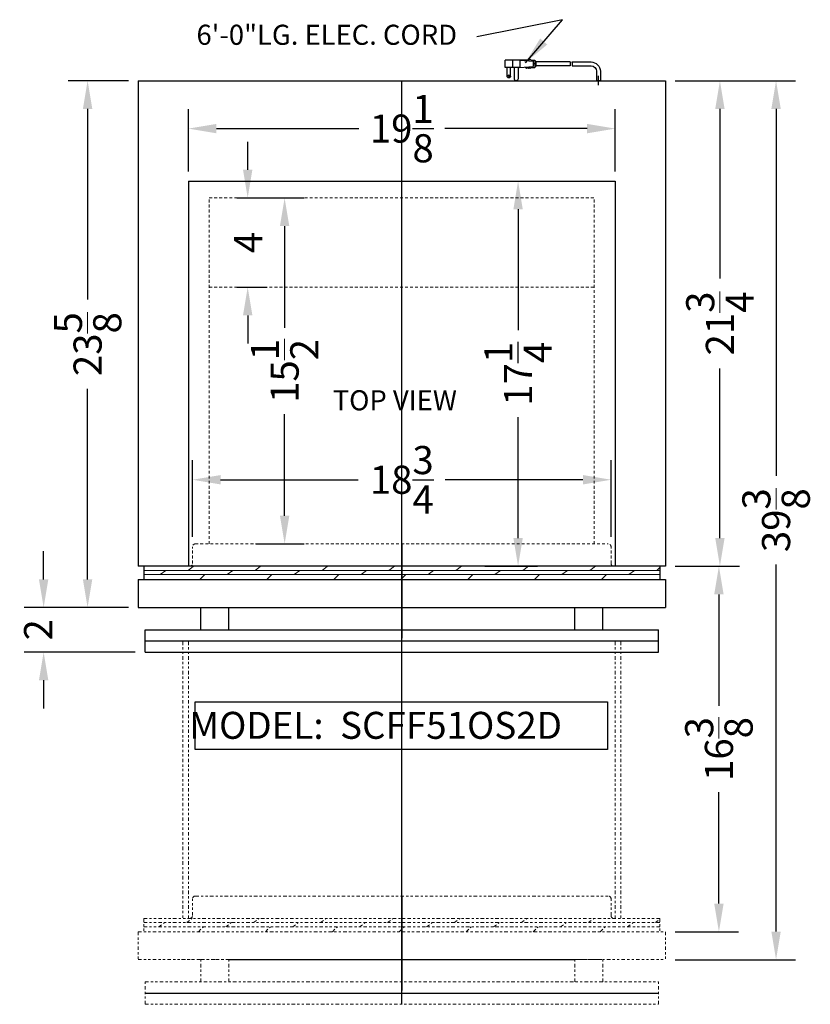
# Model space of a CAD drawing. Extents: x -190 to 34, y -73 to 54.
# Drawn here: x -131 to -96, y 7 to 51 of the extents above; entities that cross this region are included whole.
import ezdxf

# ---------------------------------------------------------------- set-up
doc = ezdxf.new("R2010")
doc.units = 0
doc.header["$MEASUREMENT"] = 0
doc.linetypes.add('HIDDEN', pattern=[0.375, 0.25, -0.125])
doc.linetypes.add('PHANTOM', pattern=[2.5, 1.25, -0.25, 0.25, -0.25, 0.25, -0.25])
doc.layers.get('Defpoints').update_dxf_attribs({"color": 150, "linetype": 'CONTINUOUS'})
for name, color, linetype, lineweight in [('AM_5', 8, 'CONTINUOUS', 15), ('DIMENSION', 8, 'CONTINUOUS', 9), ('HATCH 0.1M', 9, 'CONTINUOUS', 18), ('HIDDEN 0.1M', 8, 'HIDDEN', 9), ('PHANTOM', 8, 'PHANTOM', 9)]:
    doc.layers.add(name, color=color, linetype=linetype, lineweight=lineweight)
doc.layers.add('OBJECT', color=7, linetype='CONTINUOUS')
doc.styles.add('NEW', font='times.ttf', dxfattribs={"height": 0.1875})
doc.styles.get("Standard").update_dxf_attribs({"font": 'arial.ttf'})
doc.dimstyles.new('Fraction-1&HTO12', dxfattribs={"dimscale": 7, "dimtxt": 0.18, "dimasz": 0.18, "dimexe": 0.125, "dimexo": 0.0625, "dimgap": 0.09, "dimtad": 0, "dimdec": 3, "dimzin": 3, "dimdsep": 46, "dimlunit": 5, "dimtxsty": 'Standard', "dimcen": 0.09, "dimdle": 0.125, "dimadec": 0, "dimazin": 0, "dimtfac": 1, "dimtdec": 3, "dimtofl": 0, "dimtmove": 2, "dimatfit": 3, "dimfxl": 0.125, "dimtolj": 1, "dimtzin": 0, "dimarcsym": 0})
doc.dimstyles.new('Fraction-1&HTO12$0', dxfattribs={"dimscale": 7, "dimtxt": 0.18, "dimasz": 0.18, "dimexe": 0.125, "dimexo": 0.0625, "dimgap": 0.09, "dimtad": 0, "dimdec": 3, "dimzin": 3, "dimdsep": 46, "dimlunit": 5, "dimtxsty": 'Standard', "dimcen": 0.09, "dimdle": 0.125, "dimadec": 0, "dimazin": 0, "dimtfac": 1, "dimtdec": 3, "dimtofl": 0, "dimtmove": 2, "dimatfit": 3, "dimfxl": 1, "dimtolj": 1, "dimtzin": 0, "dimarcsym": 0})

# ---------------------------------------------------------------- blocks, each defined once
blk = doc.blocks.new('*D42')
at = {"layer": 'Defpoints', "color": 0, "transparency": 16777216}
for p in [(-102.133, 48.401), (-99.693, 48.401), (-102.133, 26.651)]:
    blk.add_point(p, dxfattribs=at)
at = {"layer": 'DIMENSION', "color": 0, "lineweight": -2, "transparency": 16777216}
for p, q in [((-101.695, 48.401), (-98.818, 48.401)), ((-99.693, 47.141), (-99.693, 39.545)), ((-99.693, 27.911), (-99.693, 35.507)), ((-101.695, 26.651), (-98.818, 26.651))]:
    blk.add_line(p, q, dxfattribs=at)
at = {"layer": 'DIMENSION', "color": 0, "transparency": 16777216}
for points in [[(-99.903, 47.141), (-99.483, 47.141), (-99.693, 48.401)], [(-99.903, 27.911), (-99.483, 27.911), (-99.693, 26.651)]]:
    blk.add_solid(points, dxfattribs=at)
at = {"layer": 'DIMENSION', "color": 0, "transparency": 16777216, "insert": (-99.693, 37.526), "char_height": 1.26, "attachment_point": 5, "rotation": 90}
blk.add_mtext('\\A1;21{\\H1x;\\S3/4;}', dxfattribs=at)
blk = doc.blocks.new('3 PRONG PLUG RIGHT ANGEL')
at = {"layer": 'Defpoints'}
for p, q in [((2.771, 0.757), (2.885, 0.757)), ((0, -0.198), (0, 0.225))]:
    blk.add_line(p, q, dxfattribs=at)
at = {"layer": 'OBJECT'}
for p, q in [((2.804, 0.883), (2.804, 0.631)), ((2.846, 0.883), (2.804, 0.883)), ((2.846, 0.925), (2.846, 0.589)), ((3.014, 0.925), (2.846, 0.925)), ((3.517, 0.925), (2.93, 0.883)), ((2.93, 0.883), (2.93, 0.631)), ((3.056, 0.967), (3.014, 0.925)), ((3.098, 0.925), (3.056, 0.967)), ((3.14, 0.967), (3.098, 0.925)), ((3.182, 0.925), (3.14, 0.967)), ((3.182, 0.925), (4.103, 0.925)), ((3.517, 0.925), (4.188, 0.925)), ((3.517, 0.925), (3.517, 0.589)), ((3.853, 0.925), (3.853, 0.589)), ((4.188, 0.589), (4.188, 0.925)), ((1.192, 0.841), (0.334, 0.841)), ((1.181, 0.673), (0.334, 0.673)), ((1.265, 0.673), (2.804, 0.673)), ((1.276, 0.841), (2.804, 0.841)), ((2.804, 0.841), (2.804, 0.673)), ((2.846, 0.631), (2.804, 0.631)), ((3.014, 0.589), (2.846, 0.589)), ((3.517, 0.589), (2.93, 0.631)), ((3.056, 0.548), (3.014, 0.589)), ((3.098, 0.589), (3.056, 0.548)), ((3.14, 0.548), (3.098, 0.589)), ((3.182, 0.589), (3.14, 0.548)), ((3.224, 0.548), (3.182, 0.589)), ((3.224, 0.548), (3.266, 0.589)), ((3.517, 0.589), (4.188, 0.589)), ((3.601, 0.589), (3.601, 0.086)), ((3.769, 0.086), (3.769, 0.589)), ((3.937, 0.212), (3.937, 0.589)), ((4.104, 0.589), (4.104, 0.212)), ((-0.084, 0.423), (-0.084, 0)), ((-0.084, 0.423), (-0.084, 0)), ((0.084, 0), (-0.084, 0)), ((-0.084, 0), (0.084, 0)), ((0.084, 0.423), (0.084, 0)), ((0.084, 0.423), (0.084, 0))]:
    blk.add_line(p, q, dxfattribs=at)
blk.add_circle((4.021, 0.212), 0.0419, dxfattribs=at)
for centre, radius, start, end in [((0.334, 0.423), 0.418, 90, 180), ((0.334, 0.423), 0.25, 90, 180), ((1.851, 0.715), 0.671, 169.1931, 183.5833), ((1.935, 0.715), 0.671, 169.1931, 183.5833), ((3.685, 0.086), 0.0839, 180, 0), ((4.021, 0.212), 0.0839, 180, 0)]:
    blk.add_arc(centre, radius, start, end, dxfattribs=at)
blk = doc.blocks.new('HANDLE ALW532 (SV)')
at = {"layer": 'Defpoints'}
for p, q in [((-7.75, 2), (7.75, 2)), ((0, 0), (0, 2)), ((-11.5, 0.5), (11.5, 0.5))]:
    blk.add_line(p, q, dxfattribs=at)
at = {"layer": 'OBJECT', "ltscale": 0.25}
for p, q in [((-9, 2), (-7.75, 2)), ((-9, 1), (-9, 2)), ((-7.75, 1), (-7.75, 2)), ((7.75, 2), (9, 2)), ((7.75, 1), (7.75, 2)), ((9, 1), (9, 2)), ((-11.5, 0), (-11.5, 1)), ((-11.5, 1), (11.5, 1)), ((11.5, 0), (11.5, 1)), ((-11.5, 0), (11.5, 0))]:
    blk.add_line(p, q, dxfattribs=at)
blk = doc.blocks.new('DRAWER_SPR626OS2D (TV)')
at = {"layer": 'Defpoints'}
blk.add_line((0, 1), (0, -3.224), dxfattribs=at)
at = {"layer": 'HATCH 0.1M'}
for p, q in [((-11.562, 0), (11.563, 0)), ((-9.574, -0.187), (-9.324, 0)), ((-6.574, -0.187), (-6.324, 0)), ((-3.574, -0.187), (-3.324, 0)), ((-0.574, -0.187), (-0.324, 0)), ((2.426, -0.187), (2.676, 0)), ((5.426, -0.187), (5.676, 0)), ((8.426, -0.187), (8.676, 0)), ((-11.562, -0.188), (11.563, -0.188)), ((-11.562, -0.375), (11.563, -0.375)), ((-10.824, -0.375), (-10.574, -0.187)), ((-9.048, -0.599), (-8.824, -0.375)), ((-7.824, -0.375), (-7.574, -0.187)), ((-6.048, -0.599), (-5.824, -0.375)), ((-4.824, -0.375), (-4.574, -0.187)), ((-3.048, -0.599), (-2.824, -0.375)), ((-1.824, -0.375), (-1.574, -0.187)), ((-0.048, -0.599), (0.176, -0.375)), ((1.176, -0.375), (1.426, -0.187)), ((2.952, -0.599), (3.176, -0.375)), ((4.176, -0.375), (4.426, -0.187)), ((5.952, -0.599), (6.176, -0.375)), ((7.176, -0.375), (7.426, -0.187)), ((8.952, -0.599), (9.176, -0.375)), ((10.176, -0.375), (10.426, -0.187)), ((11.426, -0.187), (11.563, -0.051))]:
    blk.add_line(p, q, dxfattribs=at)
at = {"layer": 'HIDDEN 0.1M', "ltscale": 0.5}
for p, q in [((-9.25, 1), (9.25, 1)), ((-9.375, 0.125), (-9.375, 0.875)), ((9.375, 0.125), (9.375, 0.875))]:
    blk.add_line(p, q, dxfattribs=at)
for centre, start, end in [((-9.25, 0.875), 90, 180), ((9.25, 0.875), 0, 90), ((-9.5, 0.125), 270, 0), ((9.5, 0.125), 180, 270)]:
    blk.add_arc(centre, 0.125, start, end, dxfattribs=at)
at = {"layer": 'OBJECT'}
for p, q in [((-11.562, 0), (-11.562, -0.599)), ((11.563, 0), (11.563, -0.599)), ((-11.812, -0.599), (-11.812, -1.849)), ((-11.812, -0.599), (11.812, -0.599)), ((-11.562, -0.599), (11.563, -0.599)), ((11.812, -0.599), (11.812, -1.849)), ((-11.812, -1.849), (11.812, -1.849))]:
    blk.add_line(p, q, dxfattribs=at)
blk.add_blockref('HANDLE ALW532 (SV)', (0, -3.849), dxfattribs=at)
blk = doc.blocks.new('*D43')
at = {"layer": 'AM_5', "color": 0, "lineweight": -2, "transparency": 16777216}
for p, q in [((-101.695, 26.651), (-98.863, 26.651)), ((-99.738, 25.391), (-99.738, 20.392)), ((-99.738, 11.536), (-99.738, 16.536)), ((-101.695, 10.276), (-98.863, 10.276))]:
    blk.add_line(p, q, dxfattribs=at)
at = {"layer": 'AM_5', "color": 0, "transparency": 16777216}
for points in [[(-99.948, 25.391), (-99.528, 25.391), (-99.738, 26.651)], [(-99.948, 11.536), (-99.528, 11.536), (-99.738, 10.276)]]:
    blk.add_solid(points, dxfattribs=at)
at = {"layer": 'Defpoints', "color": 0, "transparency": 16777216}
for p in [(-102.133, 26.651), (-102.133, 10.276), (-99.738, 10.276)]:
    blk.add_point(p, dxfattribs=at)
at = {"layer": 'AM_5', "color": 0, "transparency": 16777216, "insert": (-99.738, 18.464), "char_height": 1.26, "attachment_point": 5, "rotation": 90}
blk.add_mtext('\\A1;16{\\H1x;\\S3/8;}', dxfattribs=at)
blk = doc.blocks.new('*D44')
at = {"layer": 'Defpoints', "color": 0, "lineweight": -2, "transparency": 16777216}
for p, q in [((-123.508, 44.339), (-123.508, 47.132)), ((-104.383, 44.339), (-104.383, 47.132)), ((-122.248, 46.257), (-115.874, 46.257)), ((-105.643, 46.257), (-112.017, 46.257))]:
    blk.add_line(p, q, dxfattribs=at)
at = {"layer": 'Defpoints', "color": 0, "transparency": 16777216}
for p in [(-104.383, 46.257), (-123.508, 43.901), (-104.383, 43.901)]:
    blk.add_point(p, dxfattribs=at)
for points in [[(-122.248, 46.467), (-122.248, 46.047), (-123.508, 46.257)], [(-105.643, 46.467), (-105.643, 46.047), (-104.383, 46.257)]]:
    blk.add_solid(points, dxfattribs=at)
at = {"layer": 'Defpoints', "color": 0, "transparency": 16777216, "insert": (-113.945, 46.257), "char_height": 1.26, "attachment_point": 5}
blk.add_mtext('\\A1;19{\\H1x;\\S1/8;}', dxfattribs=at)
blk = doc.blocks.new('*D45')
at = {"layer": 'Defpoints', "color": 0, "lineweight": -2, "transparency": 16777216}
for p, q in [((-110.227, 43.901), (-107.86, 43.901)), ((-108.735, 42.641), (-108.735, 37.225)), ((-108.735, 27.911), (-108.735, 33.328)), ((-110.227, 26.651), (-107.86, 26.651))]:
    blk.add_line(p, q, dxfattribs=at)
at = {"layer": 'Defpoints', "color": 0, "transparency": 16777216}
for p in [(-110.664, 43.901), (-110.664, 26.651), (-108.735, 26.651)]:
    blk.add_point(p, dxfattribs=at)
for points in [[(-108.945, 42.641), (-108.525, 42.641), (-108.735, 43.901)], [(-108.945, 27.911), (-108.525, 27.911), (-108.735, 26.651)]]:
    blk.add_solid(points, dxfattribs=at)
at = {"layer": 'Defpoints', "color": 0, "transparency": 16777216, "insert": (-108.735, 35.276), "char_height": 1.26, "attachment_point": 5, "rotation": 90}
blk.add_mtext('\\A1;17{\\H1x;\\S1/4;}', dxfattribs=at)
blk = doc.blocks.new('*D46')
at = {"layer": 'Defpoints', "color": 0, "lineweight": -2, "transparency": 16777216}
for p, q in [((-123.32, 27.964), (-123.32, 31.401)), ((-104.57, 27.964), (-104.57, 31.401)), ((-122.06, 30.526), (-115.894, 30.526)), ((-105.83, 30.526), (-111.997, 30.526))]:
    blk.add_line(p, q, dxfattribs=at)
at = {"layer": 'Defpoints', "color": 0, "transparency": 16777216}
for p in [(-104.57, 30.526), (-123.32, 27.526), (-104.57, 27.526)]:
    blk.add_point(p, dxfattribs=at)
for points in [[(-122.06, 30.736), (-122.06, 30.316), (-123.32, 30.526)], [(-105.83, 30.736), (-105.83, 30.316), (-104.57, 30.526)]]:
    blk.add_solid(points, dxfattribs=at)
at = {"layer": 'Defpoints', "color": 0, "transparency": 16777216, "insert": (-113.945, 30.526), "char_height": 1.26, "attachment_point": 5}
blk.add_mtext('\\A1;18{\\H1x;\\S3/4;}', dxfattribs=at)
blk = doc.blocks.new('*D47')
at = {"layer": 'AM_5', "color": 0, "lineweight": -2, "transparency": 16777216}
for p, q in [((-120.849, 44.411), (-120.849, 45.671)), ((-121.336, 43.151), (-119.974, 43.151)), ((-121.336, 39.151), (-119.974, 39.151)), ((-120.849, 37.891), (-120.849, 36.631))]:
    blk.add_line(p, q, dxfattribs=at)
at = {"layer": 'AM_5', "color": 0, "transparency": 16777216}
for points in [[(-121.059, 44.411), (-120.639, 44.411), (-120.849, 43.151)], [(-121.059, 37.891), (-120.639, 37.891), (-120.849, 39.151)]]:
    blk.add_solid(points, dxfattribs=at)
at = {"layer": 'Defpoints', "color": 0, "transparency": 16777216}
for p in [(-121.773, 43.151), (-121.773, 39.151), (-120.849, 39.151)]:
    blk.add_point(p, dxfattribs=at)
at = {"layer": 'AM_5', "color": 0, "transparency": 16777216, "insert": (-120.827, 41.151), "char_height": 1.26, "attachment_point": 5, "rotation": 90}
blk.add_mtext('\\A1;4', dxfattribs=at)
blk = doc.blocks.new('*D48')
at = {"layer": 'AM_5', "color": 0, "lineweight": -2, "transparency": 16777216}
for p, q in [((-120.478, 43.151), (-118.319, 43.151)), ((-119.194, 41.891), (-119.194, 37.332)), ((-119.194, 28.911), (-119.194, 33.471)), ((-120.478, 27.651), (-118.319, 27.651))]:
    blk.add_line(p, q, dxfattribs=at)
at = {"layer": 'AM_5', "color": 0, "transparency": 16777216}
for points in [[(-119.404, 41.891), (-118.984, 41.891), (-119.194, 43.151)], [(-119.404, 28.911), (-118.984, 28.911), (-119.194, 27.651)]]:
    blk.add_solid(points, dxfattribs=at)
at = {"layer": 'Defpoints', "color": 0, "transparency": 16777216}
for p in [(-120.915, 43.151), (-120.915, 27.651), (-119.194, 27.651)]:
    blk.add_point(p, dxfattribs=at)
at = {"layer": 'AM_5', "color": 0, "transparency": 16777216, "insert": (-119.194, 35.401), "char_height": 1.26, "attachment_point": 5, "rotation": 90}
blk.add_mtext('\\A1;15{\\H1x;\\S1/2;}', dxfattribs=at)
blk = doc.blocks.new('*D49')
at = {"layer": 'AM_5', "color": 0, "lineweight": -2, "transparency": 16777216}
for p, q in [((-101.695, 48.401), (-96.302, 48.401)), ((-97.177, 47.141), (-97.177, 30.701)), ((-97.177, 10.286), (-97.177, 26.727)), ((-101.695, 9.026), (-96.302, 9.026))]:
    blk.add_line(p, q, dxfattribs=at)
at = {"layer": 'AM_5', "color": 0, "transparency": 16777216}
for points in [[(-97.387, 47.141), (-96.967, 47.141), (-97.177, 48.401)], [(-97.387, 10.286), (-96.967, 10.286), (-97.177, 9.026)]]:
    blk.add_solid(points, dxfattribs=at)
at = {"layer": 'Defpoints', "color": 0, "transparency": 16777216}
for p in [(-102.133, 48.401), (-102.133, 9.026), (-97.177, 9.026)]:
    blk.add_point(p, dxfattribs=at)
at = {"layer": 'AM_5', "color": 0, "transparency": 16777216, "insert": (-97.177, 28.714), "char_height": 1.26, "attachment_point": 5, "rotation": 90}
blk.add_mtext('\\A1;39{\\H1x;\\S3/8;}', dxfattribs=at)
blk = doc.blocks.new('*D50')
at = {"layer": 'AM_5', "color": 0, "lineweight": -2, "transparency": 16777216}
for p, q in [((-126.195, 48.401), (-128.896, 48.401)), ((-128.021, 47.141), (-128.021, 38.603)), ((-128.021, 26.063), (-128.021, 34.601)), ((-126.195, 24.803), (-128.896, 24.803))]:
    blk.add_line(p, q, dxfattribs=at)
at = {"layer": 'AM_5', "color": 0, "transparency": 16777216}
for points in [[(-128.231, 47.141), (-127.811, 47.141), (-128.021, 48.401)], [(-128.231, 26.063), (-127.811, 26.063), (-128.021, 24.803)]]:
    blk.add_solid(points, dxfattribs=at)
at = {"layer": 'Defpoints', "color": 0, "transparency": 16777216}
for p in [(-125.758, 48.401), (-128.021, 24.803), (-125.758, 24.803)]:
    blk.add_point(p, dxfattribs=at)
at = {"layer": 'AM_5', "color": 0, "transparency": 16777216, "insert": (-128.021, 36.602), "char_height": 1.26, "attachment_point": 5, "rotation": 90}
blk.add_mtext('\\A1;23{\\H1x;\\S5/8;}', dxfattribs=at)
blk = doc.blocks.new('*D52')
at = {"layer": 'Defpoints', "color": 0, "ltscale": 0.25, "transparency": 16777216}
for p in [(-129.991, 24.803), (-125.758, 24.803), (-125.445, 22.803)]:
    blk.add_point(p, dxfattribs=at)
at = {"layer": 'OBJECT', "color": 0, "linetype": 'ByBlock', "lineweight": -2, "ltscale": 0.25, "transparency": 16777216}
for p, q in [((-129.991, 26.063), (-129.991, 27.323)), ((-126.195, 24.803), (-130.866, 24.803)), ((-125.883, 22.803), (-130.866, 22.803)), ((-129.991, 21.543), (-129.991, 20.283))]:
    blk.add_line(p, q, dxfattribs=at)
at = {"layer": 'OBJECT', "color": 0, "ltscale": 0.25, "transparency": 16777216}
for points in [[(-130.201, 26.063), (-129.781, 26.063), (-129.991, 24.803)], [(-130.201, 21.543), (-129.781, 21.543), (-129.991, 22.803)]]:
    blk.add_solid(points, dxfattribs=at)
at = {"layer": 'OBJECT', "color": 0, "ltscale": 0.25, "transparency": 16777216, "insert": (-130.237, 23.803), "char_height": 1.26, "attachment_point": 5, "rotation": 90}
blk.add_mtext('\\A1;2', dxfattribs=at)

msp = doc.modelspace()

# ---------------------------------------------------------------- linework, layer by layer
at = {"layer": 'Defpoints'}
for p, q in [((-113.9455, 7.6514), (-113.9455, 48.4014)), ((-123.508, 43.9014), (-104.383, 43.9014)), ((-123.508, 43.9014), (-123.508, 26.6514)), ((-104.383, 43.9014), (-104.383, 26.6514)), ((-113.9455, 11.875), (-113.9455, 7.6514)), ((-121.6955, 9.0264), (-106.1955, 9.0264)), ((-113.9455, 7.0264), (-113.9455, 9.0264)), ((-125.4455, 7.5264), (-102.4455, 7.5264))]:
    msp.add_line(p, q, dxfattribs=at)
at = {"layer": 'HIDDEN 0.1M', "ltscale": 0.5}
for p, q in [((-122.5705, 27.6514), (-122.5705, 43.1514)), ((-122.5705, 43.1514), (-105.3205, 43.1514)), ((-105.3205, 27.6514), (-105.3205, 43.1514)), ((-122.5705, 39.1514), (-105.3205, 39.1514))]:
    msp.add_line(p, q, dxfattribs=at)
at = {"layer": 'OBJECT'}
for p, q in [((-125.758, 48.4014), (-102.133, 48.4014)), ((-125.758, 48.4014), (-125.758, 26.6514)), ((-109.2172, 48.4014), (-109.0487, 48.4014)), ((-102.133, 48.4014), (-102.133, 26.6514)), ((-102.133, 26.6514), (-125.758, 26.6514))]:
    msp.add_line(p, q, dxfattribs=at)
at = {"layer": 'OBJECT', "ltscale": 0.25}
msp.add_lwpolyline([(-123.201, 20.5823), (-104.7298, 20.5823), (-104.7298, 18.4454), (-123.201, 18.4454)], close=True, dxfattribs=at)
at = {"layer": 'PHANTOM', "ltscale": 0.125}
for p, q in [((-123.758, 23.2764), (-123.758, 10.875)), ((-123.508, 23.2764), (-123.508, 10.875)), ((-104.383, 23.2764), (-104.383, 10.875)), ((-104.133, 23.2764), (-104.133, 10.875)), ((-123.3205, 11), (-123.3205, 11.75)), ((-123.1955, 11.875), (-104.6955, 11.875)), ((-104.5705, 11), (-104.5705, 11.75)), ((-125.508, 10.875), (-125.508, 10.2764)), ((-125.508, 10.875), (-102.383, 10.875)), ((-125.508, 10.6875), (-102.383, 10.6875)), ((-124.8323, 10.5), (-124.5823, 10.6875)), ((-123.5823, 10.6875), (-123.3323, 10.875)), ((-121.8323, 10.5), (-121.5823, 10.6875)), ((-120.5823, 10.6875), (-120.3323, 10.875)), ((-118.8323, 10.5), (-118.5823, 10.6875)), ((-117.5823, 10.6875), (-117.3323, 10.875)), ((-115.8323, 10.5), (-115.5823, 10.6875)), ((-114.5823, 10.6875), (-114.3323, 10.875)), ((-112.8323, 10.5), (-112.5823, 10.6875)), ((-111.5823, 10.6875), (-111.3323, 10.875)), ((-109.8323, 10.5), (-109.5823, 10.6875)), ((-108.5823, 10.6875), (-108.3323, 10.875)), ((-106.8323, 10.5), (-106.5823, 10.6875)), ((-105.5823, 10.6875), (-105.3323, 10.875)), ((-103.8323, 10.5), (-103.5823, 10.6875)), ((-102.5823, 10.6875), (-102.383, 10.8244)), ((-102.383, 10.875), (-102.383, 10.2764)), ((-125.758, 10.2764), (-125.758, 9.0264)), ((-125.758, 10.2764), (-102.133, 10.2764)), ((-125.508, 10.5), (-102.383, 10.5)), ((-123.0559, 10.2764), (-122.8323, 10.5)), ((-120.0559, 10.2764), (-119.8323, 10.5)), ((-117.0559, 10.2764), (-116.8323, 10.5)), ((-114.0559, 10.2764), (-113.8323, 10.5)), ((-111.0559, 10.2764), (-110.8323, 10.5)), ((-108.0559, 10.2764), (-107.8323, 10.5)), ((-105.0559, 10.2764), (-104.8323, 10.5)), ((-102.133, 10.2764), (-102.133, 9.0264)), ((-125.758, 9.0264), (-102.133, 9.0264)), ((-123.8205, 9.0264), (-123.3205, 9.0264)), ((-122.9455, 9.0264), (-121.6955, 9.0264)), ((-122.9455, 8.0264), (-122.9455, 9.0264)), ((-121.6955, 8.0264), (-121.6955, 9.0264)), ((-106.1955, 9.0264), (-104.9455, 9.0264)), ((-106.1955, 8.0264), (-106.1955, 9.0264)), ((-104.9455, 8.0264), (-104.9455, 9.0264)), ((-125.4455, 7.0264), (-125.4455, 8.0264)), ((-125.4455, 8.0264), (-102.4455, 8.0264)), ((-102.4455, 7.0264), (-102.4455, 8.0264)), ((-125.4455, 7.0264), (-102.4455, 7.0264))]:
    msp.add_line(p, q, dxfattribs=at)
for centre, start, end in [((-123.1955, 11.75), 90, 180), ((-104.6955, 11.75), 0, 90), ((-123.4455, 11), 270, 0), ((-104.4455, 11), 180, 270)]:
    msp.add_arc(centre, 0.125, start, end, dxfattribs=at)

# ---------------------------------------------------------------- block references
at = {"layer": 'OBJECT', "xscale": -1}
msp.add_blockref('3 PRONG PLUG RIGHT ANGEL', (-105.133, 48.4014), dxfattribs=at)
at = {"layer": 'OBJECT'}
msp.add_blockref('DRAWER_SPR626OS2D (TV)', (-113.9455, 26.6514), dxfattribs=at)

# ---------------------------------------------------------------- texts
at = {"layer": 'OBJECT', "style": 'NEW'}
msp.add_text('      MODEL:  SCFF51OS2D', height=1.208779, dxfattribs=at).set_placement((-125.6862, 18.9197))
at = {"layer": 'OBJECT', "char_height": 0.9, "attachment_point": 1}
for s, insert in [('6\'-0"LG. ELEC. CORD', (-123.1423, 50.9107)), ('TOP VIEW', (-117.0404, 34.5362))]:
    msp.add_mtext(s, dxfattribs=dict(at, insert=insert))

# ---------------------------------------------------------------- dimensions: what is measured, and where the dimension line sits
at = {"layer": 'AM_5'}
for base, p1, p2, picture, middle in [((-128.0211, 24.8028), (-125.758, 48.4014), (-125.758, 24.8028), '*D50', (-128.0211, 36.6021)), ((-97.1774, 9.0264), (-102.133, 48.4014), (-102.133, 9.0264), '*D49', (-97.1774, 28.7139)), ((-119.1942, 27.6514), (-120.9152, 43.1514), (-120.9152, 27.6514), '*D48', (-119.1942, 35.4014)), ((-99.7378, 10.2764), (-102.133, 26.6514), (-102.133, 10.2764), '*D43', (-99.7378, 18.4639))]:
    dim = msp.add_linear_dim(base=base, p1=p1, p2=p2, angle=90, dimstyle='Fraction-1&HTO12$0', override={"dimpost": ''}, dxfattribs=at)
    dim.commit()
    dim.dimension.update_dxf_attribs({"geometry": picture, "text_midpoint": middle})
dim = msp.add_linear_dim(base=(-120.8494, 39.1514), p1=(-121.7735, 43.1514), p2=(-121.7735, 39.1514), angle=90, dimstyle='Fraction-1&HTO12$0', override={"dimpost": ''}, dxfattribs=at)
dim.commit()
dim.dimension.update_dxf_attribs({"geometry": '*D47', "text_midpoint": (-120.8267, 41.1514), "dimtype": 160})
at = {"layer": 'Defpoints'}
for base, p1, p2, picture, middle in [((-104.383, 46.2568), (-123.508, 43.9014), (-104.383, 43.9014), '*D44', (-113.9455, 46.2568)), ((-104.5705, 30.5264), (-123.3205, 27.5264), (-104.5705, 27.5264), '*D46', (-113.9455, 30.5264))]:
    dim = msp.add_linear_dim(base=base, p1=p1, p2=p2, dimstyle='Fraction-1&HTO12$0', dxfattribs=at)
    dim.commit()
    dim.dimension.update_dxf_attribs({"geometry": picture, "text_midpoint": middle})
dim = msp.add_linear_dim(base=(-108.7351, 26.6514), p1=(-110.6644, 43.9014), p2=(-110.6644, 26.6514), angle=90, dimstyle='Fraction-1&HTO12$0', dxfattribs=at)
dim.commit()
dim.dimension.update_dxf_attribs({"geometry": '*D45', "text_midpoint": (-108.7351, 35.2764)})
at = {"layer": 'DIMENSION'}
dim = msp.add_linear_dim(base=(-99.693, 48.4014), p1=(-102.133, 26.6514), p2=(-102.133, 48.4014), angle=90, dimstyle='Fraction-1&HTO12', dxfattribs=at)
dim.commit()
dim.dimension.update_dxf_attribs({"geometry": '*D42', "text_midpoint": (-99.693, 37.5264)})
at = {"layer": 'OBJECT', "ltscale": 0.25}
dim = msp.add_linear_dim(base=(-129.991, 24.8028), p1=(-125.4455, 22.8028), p2=(-125.758, 24.8028), angle=90, dimstyle='Fraction-1&HTO12$0', override={"dimarcsym": 1}, dxfattribs=at)
dim.commit()
dim.dimension.update_dxf_attribs({"geometry": '*D52', "text_midpoint": (-130.2365, 23.8028), "dimtype": 160})

# ---------------------------------------------------------------- leaders
at = {"layer": 'DIMENSION'}
msp.add_leader([(-108.4096, 49.2042), (-106.7453, 51.1362), (-110.5889, 50.3617)], dimstyle='Fraction-1&HTO12', dxfattribs=at)

doc.saveas('drawing.dxf')
